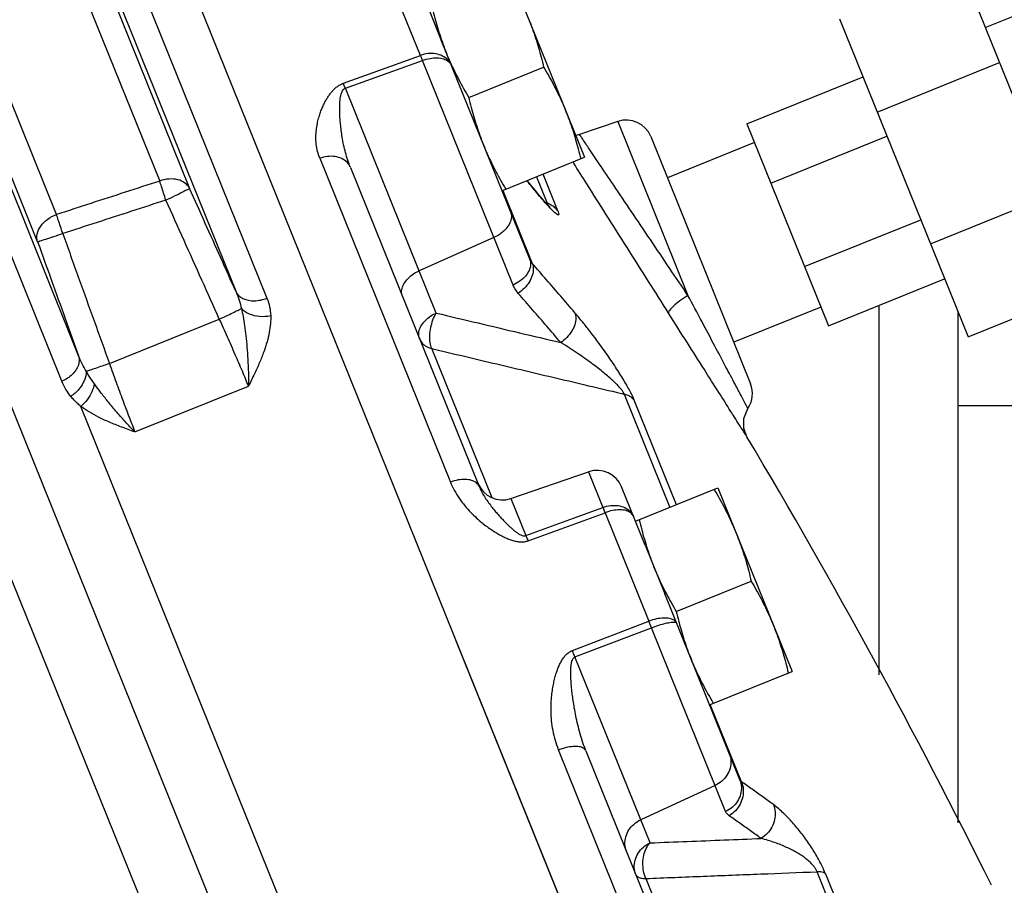
# Model space of a CAD drawing. Units: inches. Extents: x -9.3 to 23.3, y -4.3 to 23.8.
# Drawn here: x -4.9 to -3.8, y 9.4 to 10.4 of the extents above; entities that cross this region are included whole.
import ezdxf

# ---------------------------------------------------------------- set-up
doc = ezdxf.new("R2010")
doc.units = ezdxf.units.IN
doc.header["$LTSCALE"] = 1.21
doc.header["$MEASUREMENT"] = 0
doc.layers.get('0').update_dxf_attribs({"linetype": 'CONTINUOUS'})
doc.layers.add('02___PRT_ALL_AXES', color=7, linetype='CONTINUOUS')
doc.layers.add('MACHINE', color=7, linetype='CONTINUOUS')

msp = doc.modelspace()

# ---------------------------------------------------------------- linework, layer by layer
at = {"color": 7, "linetype": 'Continuous'}
for p, q in [((-4.8922235653, 10.5452408119), (-4.7728869873, 10.2498724165)), ((-4.8550037851, 10.5458445672), (-4.682409676, 10.1186591568)), ((-4.8553438993, 10.532901049), (-4.7374542423, 10.2411139089)), ((-4.816132994, 10.5329425074), (-4.6457507393, 10.1112316287)), ((-4.8951289513, 10.2102228556), (-5.0107752474, 10.4964574828)), ((-3.8222014462, 10.5004880871), (-3.6700175176, 10.1238196462)), ((-4.4638954179, 10.3986753741), (-4.499129708, 10.4858833025)), ((-3.794398613, 10.4316736604), (-3.6567697596, 10.4872793266)), ((-4.8689112123, 10.0428954552), (-5.0416621622, 10.4704690604)), ((-3.5071068581, 6.4146368222), (-5.1414770651, 10.4598450352)), ((-4.9175468906, 10.1780367693), (-5.0317948763, 10.4608104566)), ((-4.8887030653, 10.0126915229), (-5.05924274, 10.4347920299)), ((-3.9670739234, 10.4419558069), (-3.8148899949, 10.065287366)), ((-3.583873647, 6.4004731316), (-5.2063493617, 10.4162334317)), ((-4.3343805813, 10.1571698436), (-4.4391848225, 10.4165694432)), ((-4.5551816686, 10.3656224069), (-4.4638954179, 10.3986753741)), ((-4.5528141654, 10.3597626307), (-4.4614801096, 10.3926972764)), ((-4.3540162558, 10.1267149046), (-4.4614801096, 10.3926972764)), ((-3.9225002827, 10.3316321748), (-3.7776278055, 10.390164455)), ((-4.0768999437, 10.317535714), (-3.9392710903, 10.3731413802)), ((-4.4452362952, 10.0934980585), (-4.5528141654, 10.3597626307)), ((-4.2300445251, 10.3203991968), (-4.2752265987, 10.3048417613)), ((-4.2300445251, 10.3203991968), (-4.1468463531, 10.1144764949)), ((-4.0768999437, 10.317535714), (-3.9803216814, 10.0784961265)), ((-4.2752257788, 10.3048393914), (-4.2798531043, 10.303754967)), ((-4.1908960249, 10.3025581974), (-4.0726365763, 10.009855791)), ((-4.0679445049, 10.295370225), (-4.1711456332, 10.2536742626)), ((-4.0486128256, 10.2475226398), (-3.9109839722, 10.303128306)), ((-4.5831842854, 10.2768214378), (-4.4282879354, 9.8934395183)), ((-4.5469006226, 10.2660711598), (-4.3941278859, 9.8879453678)), ((-4.3009804491, 10.2145410832), (-4.318586379, 10.2581172889)), ((-4.3263427506, 10.2549835114), (-4.3136743187, 10.2236280421)), ((-4.3663096923, 10.2388358187), (-4.3313549157, 10.1523197105)), ((-3.8594636355, 10.1756109981), (-3.7145911583, 10.2341432783)), ((-4.3166835656, 10.2258054283), (-4.3201144091, 10.2296911253)), ((-4.0086087995, 10.1485092007), (-3.8709799461, 10.2041148669)), ((-4.3767687103, 10.1830292055), (-4.4654504891, 10.1435299442)), ((-3.9803216814, 10.0784961265), (-3.842692828, 10.1341017927)), ((-3.8148899949, 10.065287366), (-3.6700175176, 10.1238196462)), ((-3.9892771202, 10.1006616155), (-4.0924782486, 10.0589656531)), ((-3.9202820629, 9.6652279149), (-3.9202820629, 10.102753707)), ((-3.8265320629, 9.4898229979), (-3.8265320629, 10.0941024955)), ((-4.8323935471, 10.03381881), (-4.7022165624, 10.0864137259)), ((-4.3789811141, 9.874889193), (-4.4503162633, 10.0514498828)), ((-4.8021414001, 9.9526937166), (-4.6676239106, 10.0070423101)), ((-4.2223423827, 9.9975735681), (-4.1681515883, 9.8634466453)), ((-4.1603952168, 9.8665804229), (-4.2104161663, 9.9903866174)), ((-4.0226337394, 7.894778789), (-4.8663428502, 9.9830321173)), ((-3.8265320629, 9.9841686675), (-3.7110272997, 9.9841686675)), ((-4.3565304815, 9.8739434653), (-4.264669434, 9.9055737606)), ((-4.264669434, 9.9055737606), (-4.247634525, 9.8634108813)), ((-4.1976386595, 9.8187217107), (-4.2255202365, 9.8877310355)), ((-4.3565304813, 9.8739434648), (-4.3387950771, 9.830046799)), ((-4.3387950771, 9.830046799), (-4.247634525, 9.8634108813)), ((-4.3362830894, 9.8238294113), (-4.2450821068, 9.8570934244)), ((-4.2450821068, 9.8570934244), (-4.1931689458, 9.7286038423)), ((-4.0853494165, 9.5407960817), (-4.1743925786, 9.7611856416)), ((-4.2837743158, 9.6938656361), (-4.1931689458, 9.7286038423)), ((-4.2806853588, 9.6862201991), (-4.1900218253, 9.7208144455)), ((-4.1021277806, 9.5032690511), (-4.1900218253, 9.7208144455)), ((-4.0082398912, 8.6825765187), (-4.4218079835, 9.7061934669)), ((-4.1917332474, 9.4660559977), (-4.2806853588, 9.6862201991)), ((-4.0833302939, 9.5384372298), (-4.1203201098, 9.6299902368)), ((-4.1018537322, 9.0854865133), (-4.300085864, 9.5761282567)), ((-4.2676834527, 9.5749844134), (-4.0721690621, 9.0910693155)), ((-4.1145806116, 9.5340908895), (-4.2027968424, 9.4934393563)), ((-3.8734985691, 9.1341548311), (-3.993785646, 9.4318757937)), ((-3.9837804694, 9.4294435835), (-3.8645044161, 9.1342249921)), ((-4.1967700999, 9.4239011071), (-4.0703515072, 9.1110041102))]:
    msp.add_line(p, q, dxfattribs=at)
for points in [[(-4.32803088, 10.2390488128), (-4.3326186126, 10.2446457769), (-4.3373582772, 10.2505329497)], [(-4.3201144091, 10.2296911253), (-4.3238975736, 10.234107182), (-4.32803088, 10.2390488128)], [(-4.3099834787, 10.2188574026), (-4.3100563893, 10.2189210868), (-4.311376751, 10.2201715083), (-4.3137097587, 10.2225701691), (-4.3166835656, 10.2258054283)], [(-4.0768424637, 9.9469050404), (-4.0806911776, 9.9570285153), (-4.0807191034, 9.9686314199), (-4.0758053949, 9.980526728)]]:
    msp.add_lwpolyline(points, dxfattribs=at)
for centre, radius, start, end in [((-4.2198705203, 10.2908517413), 0.03125, 22, 108.9999999772), ((-4.1016110718, 9.9981493349), 0.03125, 325.6709670052, 22), ((-10.9490515505, 5.8514512716), 8, 26.4583733034, 30.7925856921), ((-4.2544954292, 9.8760263051), 0.03125, 22, 109), ((-4.3667044863, 9.9034909208), 0.03125, 202, 289)]:
    msp.add_arc(centre, radius, start, end, dxfattribs=at)
for points, start_tangent, end_tangent in [([(-4.4272278721, 10.3869749525), (-4.4313115175, 10.393265019), (-4.4376731572, 10.3979080555), (-4.445730578, 10.4004791346), (-4.4547463701, 10.4007429525), (-4.4638954142, 10.398675365)], (-0.3746065929188329, 0.9271838547676202), (-0.9418474031200755, -0.3360408743530612)), ([(-4.4614801314, 10.3926973303), (-4.462343786, 10.3948751422), (-4.4631514108, 10.3968740772), (-4.4638954142, 10.398675365)], (-0.3670717193284311, 0.9301926428806397), (-0.3870679821676172, 0.922051179263217)), ([(-4.4614801314, 10.3926973303), (-4.4524794623, 10.3951321588), (-4.4438195111, 10.395749078), (-4.4362928308, 10.3944916279), (-4.4305882582, 10.3914748894), (-4.4272278721, 10.3869749525)], (0.9381586037648258, 0.3462057685568405), (0.3746065921285021, -0.9271838550869347)), ([(-4.5831842854, 10.2768214378), (-4.585790829, 10.284905097), (-4.5872990254, 10.2935005587), (-4.5877087803, 10.3021598856), (-4.5871860304, 10.3104309756), (-4.5860145972, 10.3178758974), (-4.5844612047, 10.3244132109), (-4.5826669435, 10.3302279728), (-4.5807059094, 10.3354594268), (-4.5786241104, 10.3401888968), (-4.5764352718, 10.3444964036), (-4.5741235922, 10.3484594477), (-4.5716409513, 10.352151467), (-4.5689271705, 10.3556022351), (-4.5659476615, 10.3587595716), (-4.5626732996, 10.361544032), (-4.5590555266, 10.3638708615), (-4.5551816686, 10.3656224069)], (-0.3746127592610474, 0.9271813633798), (0.9411596919959603, 0.3379621785970575)), ([(-4.5528141654, 10.3597626307), (-4.5536599401, 10.3618947567), (-4.5544514296, 10.3638537616), (-4.5551816689, 10.3656224068)], (-0.3661101402145935, 0.9305715261236243), (-0.3857319682759842, 0.9226108869127521)), ([(-4.5469006226, 10.2660711598), (-4.5499674848, 10.2744784258), (-4.5526465317, 10.2835413509), (-4.5548455705, 10.2928078053), (-4.5565376392, 10.3017789686), (-4.5577445136, 10.3099374595), (-4.5585613457, 10.3171494897), (-4.5590891028, 10.323583438), (-4.5593887667, 10.3293674913), (-4.5594960948, 10.3345740351), (-4.5594320096, 10.3392778995), (-4.5592024175, 10.3435520151), (-4.5587949634, 10.3474615636), (-4.5581784844, 10.3510184507), (-4.5573138416, 10.3541430771), (-4.5561578805, 10.3567220569), (-4.5546523009, 10.3586398915), (-4.5528141654, 10.3597626307)], (-0.3746080482331532, 0.9271832667811404), (0.944017475293186, 0.3298954475907158)), ([(-4.1468463531, 10.1144764949), (-4.1684017113, 10.1464533307), (-4.1913825358, 10.1805385698), (-4.2141375114, 10.2142825864), (-4.2348320799, 10.2449655289), (-4.2519224623, 10.2703008147), (-4.264651252, 10.2891680136), (-4.2725399109, 10.3008597933), (-4.2752265987, 10.3048417613)], (-0.5589289798756424, 0.8292155301579763), (-0.5593047343672866, 0.8289621306877286)), ([(-4.5469006226, 10.2660711598), (-4.5508693148, 10.2720767074), (-4.5571265216, 10.2764612642), (-4.5650995875, 10.2788235583), (-4.5740588232, 10.278947394), (-4.5831842854, 10.2768214378)], (-0.374606593506008, 0.9271838545303862), (-0.9412686447803612, -0.3376586121415266)), ([(-4.2821629107, 10.2709441309), (-4.2831162954, 10.27244819)], (-0.5353752093260937, 0.8446143411279737), (-0.5353812878751832, 0.8446104880908772)), ([(-4.1697682551, 10.0934615514), (-4.1935569697, 10.1310542932), (-4.2189096261, 10.1711019561), (-4.2440100144, 10.2107343903), (-4.2668355609, 10.2467604219), (-4.2821629107, 10.2709441309)], (-0.5346554367580139, 0.8450701532684121), (-0.5353752001551256, 0.8446143469411701)), ([(-4.7728869873, 10.2498724165), (-4.8136536847, 10.2366519778), (-4.8544010037, 10.2234354506), (-4.8951289513, 10.2102228556)], (-0.9512390731295995, -0.3084545764801364), (-0.9511905729399175, -0.3086041055304215)), ([(-4.7374542423, 10.2411139089), (-4.7429210079, 10.2475468424), (-4.7514463651, 10.2514265524), (-4.7618978128, 10.2522376614), (-4.7728869897, 10.2498724224)], (-0.4406171252069312, 0.897695131419559), (-0.940711226593551, -0.339208473008645)), ([(-4.7655372351, 10.2273152317), (-4.7682403293, 10.2356322572), (-4.7707617129, 10.2433701732), (-4.7728869897, 10.2498724224)], (-0.3278935727265045, 0.944714668545296), (-0.3259393263492508, 0.9453906893655114)), ([(-4.3211651711, 10.230202198), (-4.3271943628, 10.2374138451), (-4.3341118634, 10.2459164032), (-4.337691632, 10.2503930984)], (-0.647492216210703, 0.7620720634864869), (-0.6225377149645545, 0.7825897989666815)), ([(-4.7374542423, 10.2411139089), (-4.7397475258, 10.2396367169), (-4.7458566986, 10.2365122006), (-4.7548919393, 10.2321954561), (-4.7655372351, 10.2273152317)], (-0.3714886502509965, -0.9284374953300263), (-0.9118273011129879, -0.4105739555122857)), ([(-4.682409676, 10.1186591568), (-4.700473303, 10.1588943499), (-4.7188161729, 10.1997008026), (-4.7374542423, 10.2411139089)], (-0.4093524284203313, 0.9123763419479802), (-0.410606282513468, 0.9118127443507632)), ([(-4.7655372331, 10.2273152279), (-4.8062972604, 10.2140782788), (-4.8470379356, 10.2008453079), (-4.887759266, 10.1876163327)], (-0.9511109375963839, -0.3088494526213826), (-0.9510636954194651, -0.3089948984288751)), ([(-4.7022165624, 10.0864137259), (-4.7229471075, 10.1326102502), (-4.7440444758, 10.1795562843), (-4.7655372331, 10.2273152279)], (-0.4091612691170687, 0.9124620846120182), (-0.4106174000623746, 0.9118077378296456)), ([(-4.3159424431, 10.2241610804), (-4.3211651711, 10.230202198)], (-0.6611989878113905, 0.750210569451799), (-0.647492216524924, 0.7620720632195099)), ([(-4.3009804491, 10.2145410832), (-4.3001130645, 10.2119828689), (-4.2999895396, 10.210355801), (-4.3007055988, 10.2098628691), (-4.3022430902, 10.2105367016), (-4.3045631592, 10.2123353399), (-4.3076467488, 10.2152344905), (-4.3114494713, 10.2191876831), (-4.3159424431, 10.2241610804)], (0.3751551554452283, -0.9269620323092348), (-0.661198989111525, 0.7502105683059241)), ([(-4.3151772691, 10.2241667195), (-4.3136743187, 10.2236280421)], (0.9413625767867405, -0.3373966493986387), (0.9413624431658724, -0.3373970222108961)), ([(-4.3088153526, 10.2214266159), (-4.3136743187, 10.2236280421)], (-0.8676752225853901, 0.4971314797026976), (-0.9451315247555199, 0.3266900685868888)), ([(-4.3136742949, 10.2236280888), (-4.3134104954, 10.2224139375), (-4.3134545498, 10.2223243389)], (0.4126762884354209, -0.9108777530290029), (-0.5092302226501804, -0.8606303389607223)), ([(-4.3571330357, 10.2134841445), (-4.3561164671, 10.2071507643), (-4.3578446486, 10.2003256329), (-4.3621594332, 10.1936333808), (-4.3647753357, 10.1908964204)], (0.3746065919657284, -0.9271838551526995), (-0.728282796509448, -0.6852767092995191)), ([(-4.3009804491, 10.2145410832), (-4.3044794931, 10.2183305398), (-4.3087604392, 10.2213950689), (-4.3088153526, 10.2214266159)], (-0.597827823255674, 0.8016245341438736), (-0.8676752244918906, 0.4971314763751606)), ([(-4.9175468906, 10.1780367693), (-4.9179744532, 10.1871071166), (-4.9138642251, 10.1964089327), (-4.9058419515, 10.2045261003), (-4.8951289508, 10.2102228544)], (-0.3067992578067919, 0.951774246031695), (0.9407414879018043, 0.339124538982804)), ([(-4.887759265, 10.1876163322), (-4.8904754255, 10.1959688288), (-4.8930067254, 10.2037340171), (-4.8951289508, 10.2102228544)], (-0.2827061621965861, 0.9592065605781048), (-0.2894534813479939, 0.9571920821525461)), ([(-4.887759265, 10.1876163322), (-4.8988079156, 10.1837326708), (-4.9083066415, 10.1805621472), (-4.9148717494, 10.178566616), (-4.9175468906, 10.1780367693)], (-0.9411513112077973, -0.3379855165711159), (-0.911605367472906, 0.4110664836672873)), ([(-4.887759266, 10.1876163327), (-4.8689979284, 10.1354099721), (-4.8505501468, 10.084164934), (-4.8323935471, 10.03381881)], (0.3379405781462396, -0.9411674482482834), (0.3395233989510034, -0.9405976087385923)), ([(-4.3647753357, 10.1908964204), (-4.368665944, 10.1876864836), (-4.3767687103, 10.1830292055)], (-0.7282827970465106, -0.6852767087287522), (-0.9134857734364548, -0.4068706695366499)), ([(-4.9175468906, 10.1780367693), (-4.9010997135, 10.1322668442), (-4.8848927035, 10.0872333638), (-4.8689112123, 10.0428954552)], (0.3379519741276609, -0.9411633562688345), (0.3393302638964859, -0.9406673014429391)), ([(-4.3343805813, 10.1571698436), (-4.3333640139, 10.1508364404), (-4.3350922088, 10.1440112989), (-4.3394070029, 10.1373190516), (-4.3459135089, 10.1313721686), (-4.3540162558, 10.1267149046)], (0.3746065931950324, -0.9271838546560287), (-0.9134857795947116, -0.4068706557104382)), ([(-4.3313549156, 10.1523197105), (-4.3300975221, 10.1456770884), (-4.3313418695, 10.1380970304), (-4.3349731184, 10.1302790903), (-4.3406561458, 10.1229447755), (-4.3478664723, 10.1167709604)], (0.3853521152338488, -0.922769606827619), (-0.8212567655576904, -0.5705587831465928)), ([(-4.3313549157, 10.1523197105), (-4.3322704657, 10.1534339274), (-4.3330801207, 10.1546141305), (-4.333783858, 10.1558594995), (-4.3343805813, 10.1571698436)], (-0.6674601529347469, 0.7446455158290584), (-0.3746061535386255, 0.9271840322886259)), ([(-4.2808897222, 10.0939624407), (-4.2975874829, 10.1134917293), (-4.3144092376, 10.1329442389), (-4.3313549157, 10.1523197105)], (-0.647722698558883, 0.7618761748286913), (-0.660434735032205, 0.7508834535152185)), ([(-4.4850861637, 10.1130750052), (-4.4861027291, 10.1194084449), (-4.4843745127, 10.1262336023), (-4.4800597039, 10.1329258418), (-4.4735532055, 10.1388727024), (-4.4654504891, 10.1435299442)], (-0.3746065923611827, 0.9271838549929258), (0.9134857784424419, 0.4068706582974567)), ([(-4.6824096791, 10.1186591646), (-4.6741535311, 10.1107870557), (-4.6608190981, 10.1080856299), (-4.6457507393, 10.1112316287)], (0.443142611136394, -0.896451128726613), (0.9271838812613985, 0.3746065273444243)), ([(-4.6824085385, 10.1186596747), (-4.6786851826, 10.1086941669), (-4.6760058852, 10.0989140729)], (0.3917643336131976, -0.9200655992420362), (0.2188329545333319, -0.9757623368475606)), ([(-4.3478664722, 10.1167709602), (-4.3497268746, 10.11907191), (-4.3513723433, 10.1214970684), (-4.3528028639, 10.1240448652), (-4.3540162558, 10.1267149046)], (-0.6604354791177811, 0.750882799058859), (-0.3746059554639708, 0.9271841123158472)), ([(-4.6457507393, 10.1112316287), (-4.6426163344, 10.1009159035), (-4.6413444609, 10.0904962373)], (0.3747907532932414, -0.9271094278702405), (0.03664022532023893, -0.9993285215025549)), ([(-4.2975984085, 10.0586416485), (-4.31423095, 10.0780946584), (-4.3309869565, 10.0974711376), (-4.3478664722, 10.1167709602)], (-0.6477226956577278, 0.7618761772951604), (-0.6604347337821103, 0.750883454614731)), ([(-4.1468463887, 10.1144765394), (-4.156381269, 10.1079140623), (-4.1640403409, 10.101654974), (-4.1687264355, 10.0965958954), (-4.1697682654, 10.0934615449)], (-0.843105960962814, -0.5377474673013068), (0.4019623295829283, -0.9156562049133208)), ([(-4.0872004655, 10.0021730344), (-4.0908784273, 10.0091396116), (-4.1017258174, 10.0296401938), (-4.1148953016, 10.0544562811), (-4.1301142718, 10.0830663587), (-4.1468463531, 10.1144764949)], (-0.4666419709995117, 0.8844463075290049), (-0.4702404668106496, 0.8825383296909559)), ([(-4.7022165624, 10.0864137259), (-4.6938769743, 10.090205313), (-4.6863057505, 10.0937526932), (-4.680167885, 10.096744294), (-4.6760066087, 10.0989150577)], (0.9124807646262029, 0.4091196086564177), (0.8737378414345787, 0.4863971468309031)), ([(-4.6760071431, 10.0989147574), (-4.6739932402, 10.0893873258), (-4.6722201211, 10.0786143095), (-4.6706887969, 10.0665591455), (-4.6694094353, 10.0532536873), (-4.6684137076, 10.0387854446), (-4.6677765796, 10.0233001491), (-4.6676233554, 10.0070407217)], (0.2325594054021056, -0.9725821934206995), (-0.006583408206104339, -0.9999783291333826)), ([(-4.6760071431, 10.0989147574), (-4.6668521051, 10.0927638457), (-4.6545626381, 10.0897791703), (-4.6413444467, 10.090496412)], (0.6857233637171651, -0.727862259258176), (0.980511782966565, 0.1964602846982761)), ([(-4.2808897223, 10.0939624406), (-4.2796441464, 10.0873334842), (-4.2809174135, 10.0797868688), (-4.2845920155, 10.0720190615), (-4.2903288282, 10.0647469433), (-4.2975984085, 10.0586416485)], (0.385163553766275, -0.9228483281938229), (-0.8267363142398287, -0.5625896077223104)), ([(-4.2104161663, 9.9903866174), (-4.212433103, 9.9949673489), (-4.2152363784, 10.0005843658), (-4.21875897, 10.0070378454), (-4.2228671007, 10.0140742336), (-4.227500724, 10.0215991195), (-4.2326336532, 10.0295705638), (-4.2381934434, 10.0378726516), (-4.2441368801, 10.0464360754), (-4.2504990985, 10.0552975306), (-4.257334038, 10.0645034738), (-4.2646758687, 10.0740562856), (-4.2725309337, 10.0839056457), (-4.2808897222, 10.0939624407)], (-0.3742082292904016, 0.927344704590123), (-0.6476996339226858, 0.7618957830414991)), ([(-4.6676239106, 10.0070423101), (-4.6749025811, 10.024646497), (-4.6833197431, 10.0442580254), (-4.6925428932, 10.0651094885), (-4.7022165624, 10.0864137259)], (-0.3746078591289566, 0.9271833431845181), (-0.4177062093673864, 0.9085821496463207)), ([(-4.6413444609, 10.0904962373), (-4.6415826424, 10.0810036666), (-4.643006014, 10.070679701), (-4.6456463211, 10.0595667659), (-4.6494882922, 10.0477078395), (-4.6544822555, 10.0350949352), (-4.6605602881, 10.021615588), (-4.6676202916, 10.0070437723)], (0.03680779766612115, -0.9993223634198175), (-0.4415471135932229, -0.8972380656645669)), ([(-4.4648719697, 10.0630431194), (-4.4658885371, 10.0693765227), (-4.4641603421, 10.0762016642), (-4.459845548, 10.0828939115), (-4.453339042, 10.0888407945), (-4.4452362951, 10.0934980584)], (-0.3746065931950324, 0.9271838546560287), (0.9134857795947116, 0.4068706557104382)), ([(-4.4503162633, 10.0514498828), (-4.4522515412, 10.0584852359), (-4.4526804413, 10.0670187006), (-4.4515634574, 10.0762642576), (-4.4490034751, 10.0853702966), (-4.4452362951, 10.0934980584)], (-0.3996358316066855, 0.9166739889928333), (0.5002889304312351, 0.8658585254462594)), ([(-4.4452362952, 10.0934980585), (-4.39559339, 10.081778488), (-4.3463812137, 10.0701598019), (-4.2975984085, 10.0586416485)], (0.97324863488533, -0.2297544225773283), (0.9732376977010185, -0.2298007479831622)), ([(-4.0917651068, 9.970390138), (-4.0960491187, 9.9771364838), (-4.1101183427, 9.9993042759), (-4.127383778, 10.0265308584), (-4.1475131144, 10.0583021406), (-4.1697682551, 10.0934615514)], (-0.5361139474363101, 0.8441456245010438), (-0.5346556455086905, 0.8450700211968744)), ([(-4.4648719697, 10.0630431194), (-4.461682457, 10.0579649691), (-4.4567118883, 10.0539970131), (-4.4503162633, 10.0514498828)], (0.3746065941507727, -0.9271838542698845), (0.9692347419774192, -0.2461382029347851)), ([(-4.4503162633, 10.0514498828), (-4.3732861121, 10.0332487218), (-4.2972968989, 10.0152905028), (-4.2223423827, 9.9975735681)], (0.9732055606675378, -0.2299368102018103), (0.9731784123638552, -0.2300516848644374)), ([(-4.2223423569, 9.9975736099), (-4.2235057094, 9.9998917835), (-4.2255934013, 10.0028537029), (-4.2285947366, 10.0063638645), (-4.2323973281, 10.0102833938), (-4.2369385026, 10.014558461), (-4.2421894542, 10.0191647583), (-4.2480745042, 10.0240350442), (-4.2545475954, 10.0291292186), (-4.2616515768, 10.0344715733), (-4.2694592705, 10.040096052), (-4.2780303314, 10.0460138986), (-4.2874005097, 10.0522076894), (-4.2975984212, 10.058641674)], (-0.3448596245477928, 0.938654270408842), (-0.8516111185318441, 0.5241741149588952)), ([(-4.8689112101, 10.04289545), (-4.869247049, 10.0318827615), (-4.876405165, 10.0209589276), (-4.8887030653, 10.0126915229)], (0.3039487109643897, -0.9526883966455589), (-0.9137602718110815, -0.4062538192555712)), ([(-4.8599670295, 10.0245951144), (-4.8647117995, 10.0332442939), (-4.868912308, 10.0428950523)], (-0.5216944915966341, 0.8531323797850657), (-0.3572984359063727, 0.9339902717367348)), ([(-4.8599670295, 10.0245951144), (-4.8621004969, 10.0140224731), (-4.8685200104, 10.0035077864), (-4.8781264119, 9.9948514699)], (0.01981758776182745, -0.9998036123235915), (-0.829542311612665, -0.5584438675859162)), ([(-4.8502874814, 10.009804735), (-4.8539159515, 10.0150656316), (-4.8571340915, 10.0199835109), (-4.8599669171, 10.0245964081)], (-0.5763175462168116, 0.8172258475615131), (-0.5097397434780144, 0.8603286545960027)), ([(-4.8323935145, 10.0338187293), (-4.8410467934, 10.0307458805), (-4.8489722684, 10.0280335327), (-4.8554704375, 10.0259210728), (-4.8599662788, 10.0245953287)], (-0.9405821299550328, -0.3395662774912344), (-0.9665985264056477, -0.2562953155062145)), ([(-4.8323935471, 10.03381881), (-4.8245530357, 10.0117739288), (-4.8167029711, 9.9903677031), (-4.8091344584, 9.9704132982), (-4.8021414001, 9.9526937166)], (0.3306815027165921, -0.9437424138826742), (0.3746053865360675, -0.9271843421769824)), ([(-4.8781263436, 9.9948514462), (-4.8839616196, 10.0031432055), (-4.8887030653, 10.0126915229)], (-0.6352850395346136, 0.7722777470207882), (-0.3743711957268217, 0.9272789266504817)), ([(-4.8502874814, 10.009804735), (-4.8532878917, 10.0001856993), (-4.8588679544, 9.9908808503), (-4.8663428487, 9.9830321137)], (-0.1639274761227682, -0.9864723932133221), (-0.7680928201093921, -0.6403385196100584)), ([(-4.8021406951, 9.9526921975), (-4.8139044725, 9.9651283596), (-4.8246800052, 9.9773027469), (-4.8343697116, 9.9889083922), (-4.8429169654, 9.9997694465), (-4.8502876193, 10.0098046945)], (-0.69938651678232, 0.7147436604427448), (-0.576338540953289, 0.8172110414157621)), ([(-4.0758044268, 9.9805260669), (-4.0775548335, 9.983857588), (-4.0827165704, 9.9936675117), (-4.0872004655, 10.0021730344)], (-0.4649765596927062, 0.885322991306752), (-0.466641971692642, 0.8844463071633027)), ([(-4.8663428502, 9.9830321173), (-4.8707516732, 9.9869849532), (-4.8746742131, 9.9909245181), (-4.8781263436, 9.9948514462)], (-0.7615564176901152, 0.6480986211025286), (-0.6352942328739848, 0.7722701843765919)), ([(-4.2104161663, 9.9903866174), (-4.2136342549, 9.9934806852), (-4.2176563139, 9.9959044462), (-4.2223423827, 9.9975735682)], (-0.6330216026645938, 0.7741341295666722), (-0.9688061291604402, 0.2478198622006813)), ([(-4.8021450213, 9.9526922535), (-4.8181231327, 9.9585650332), (-4.8324784175, 9.9643389574), (-4.8452951961, 9.9702707038), (-4.8565955018, 9.9764919597), (-4.8663428502, 9.9830321173)], (-0.9408947914642726, 0.3386989686955116), (-0.8011144919233764, 0.5985111284097818)), ([(-4.0768423491, 9.9469049329), (-4.0790331668, 9.9503512551), (-4.0855802451, 9.9606536029), (-4.0917651068, 9.970390138)], (-0.5365075706491982, 0.8438955069415262), (-0.5361139469429346, 0.8441456248143849)), ([(-4.3941278859, 9.8879453678), (-4.3974606594, 9.8923769613), (-4.4031401464, 9.8953316114), (-4.4106465641, 9.8965389104), (-4.4192929303, 9.895888367), (-4.4282879354, 9.8934395183)], (-0.374606592463626, 0.9271838549515359), (-0.9380155439391132, -0.3465931899628291)), ([(-4.4282879354, 9.8934395183), (-4.4237167587, 9.8837576964), (-4.4179141956, 9.8742583932), (-4.4112389756, 9.8653817919), (-4.4041787802, 9.8574721366), (-4.3972993675, 9.8507893133), (-4.3908668645, 9.8452504047), (-4.3848386214, 9.8405856936), (-4.3791588494, 9.8366129482), (-4.3737975037, 9.8332252553), (-4.3687016304, 9.8303375986), (-4.3637986676, 9.8278869918), (-4.3589960765, 9.8258369327), (-4.3542287413, 9.8242049755), (-4.3495175934, 9.8230763555), (-4.3449102661, 9.8225616106), (-4.340445307, 9.822791581), (-4.3362830894, 9.8238294113)], (0.3746016584160033, -0.9271858484208979), (0.9383714542606651, 0.3456284331890599)), ([(-4.3941278859, 9.8879453678), (-4.3914811049, 9.8822108704), (-4.3880927038, 9.8762563347), (-4.3841462295, 9.8703121103), (-4.3799143976, 9.8646211054), (-4.3757364214, 9.8594516233), (-4.3717840859, 9.8548595493), (-4.3680449506, 9.8507325685), (-4.3644977172, 9.8469952168), (-4.3611353098, 9.8436138638), (-4.3579357249, 9.8405570942), (-4.354864674, 9.8377983526), (-4.3518773364, 9.8353224654), (-4.3489501827, 9.8331602316), (-4.3461178979, 9.8314147733), (-4.3434378466, 9.8302214976), (-4.3409579843, 9.8297278978), (-4.3387950771, 9.830046799)], (0.3746045093284263, -0.927184696590064), (0.9361612356352523, 0.3515709613916905)), ([(-4.2476345073, 9.8634108374), (-4.2385136201, 9.8655481156), (-4.2295653552, 9.8654514335), (-4.2216086521, 9.8631296395), (-4.2153717028, 9.8587952225), (-4.211425309, 9.8528448657)], (0.9411560530947155, 0.3379723120659103), (0.3746065923025722, -0.9271838550166058)), ([(-4.2476345073, 9.8634108374), (-4.2468397695, 9.8614839842), (-4.2459862784, 9.859371513), (-4.2450821118, 9.8570934368)], (0.3838145726821974, -0.9234101871848622), (0.3655028243697427, -0.9308102305936161)), ([(-4.211425309, 9.8528448657), (-4.214607385, 9.8569034695), (-4.2201499663, 9.8595192654), (-4.2275457994, 9.8604528574), (-4.2361180227, 9.8596188039), (-4.2450821118, 9.8570934368)], (-0.3746065932766438, 0.9271838546230554), (-0.9372318698405205, -0.3487067853587613)), ([(-4.3387950771, 9.830046799), (-4.3380117275, 9.8281467007), (-4.3371719351, 9.8260681412), (-4.3362830897, 9.8238294112)], (0.3848931916053204, -0.9229611210965876), (0.3664787204353777, -0.9304264331305556)), ([(-4.1602264318, 9.7261231979), (-4.1631946116, 9.7296523901), (-4.1685428724, 9.7317872257), (-4.1757817447, 9.7323323261), (-4.1842487318, 9.731237804), (-4.1931689406, 9.7286038294)], (-0.3746065941778052, 0.9271838542589625), (-0.9361112247332105, -0.3517041013813871)), ([(-4.1900218515, 9.7208145104), (-4.1910914348, 9.7235020139), (-4.1921437706, 9.7261066297), (-4.1931689406, 9.7286038294)], (-0.3683512885425125, 0.929686682828721), (-0.3833085245939066, 0.9236203630137453)), ([(-4.1900218515, 9.7208145104), (-4.1812949738, 9.7239269964), (-4.1732916439, 9.7261691102), (-4.166744321, 9.727335655), (-4.1622522121, 9.7273198693), (-4.1602264318, 9.7261231979)], (0.9310579587891114, 0.3648713161862051), (0.3746065936654721, -0.9271838544659586)), ([(-4.300085864, 9.5761282567), (-4.3039200296, 9.5872503871), (-4.3066975394, 9.5989875095), (-4.3083552865, 9.6107357255), (-4.3089995989, 9.6218953963), (-4.3088594185, 9.6318927583), (-4.3081967927, 9.6406347968), (-4.3071827104, 9.6483805692), (-4.3059127629, 9.6553225223), (-4.3044453857, 9.6615727398), (-4.30280558, 9.6672391506), (-4.3009874645, 9.6724238088), (-4.2989509919, 9.6772201334), (-4.2966369821, 9.6816603695), (-4.2940005067, 9.6856667439), (-4.2909980986, 9.6891243135), (-4.2875650853, 9.6919084395), (-4.2837743158, 9.6938656361)], (-0.3746110555536367, 0.9271820517336334), (0.9350086886671279, 0.3546248047119347)), ([(-4.267683452, 9.5749844117), (-4.2712839072, 9.5847123666), (-4.2745479742, 9.5952232673), (-4.2773621668, 9.6060122806), (-4.2796722402, 9.6165130594), (-4.2814652134, 9.6261221957), (-4.2828227195, 9.6346724408), (-4.283853007, 9.6423501957), (-4.2846221417, 9.6492962299), (-4.2851671674, 9.6555861134), (-4.2855109946, 9.6612995963), (-4.2856618897, 9.6665154509), (-4.2856095243, 9.6713038748), (-4.2853197417, 9.6756693638), (-4.2847410456, 9.6795017331), (-4.2838136255, 9.6826463717), (-4.2824617178, 9.6849445577), (-4.2806853588, 9.6862201991)], (-0.3746078513140045, 0.9271833463419759), (0.9385268901527126, 0.3452061361857263)), ([(-4.2806853588, 9.6862201991), (-4.2817349826, 9.6888568691), (-4.2827676641, 9.6914128454), (-4.2837743161, 9.693865636)], (-0.3675706449297755, 0.9299956026702002), (-0.3823764296706675, 0.9240066374395334)), ([(-4.267683452, 9.5749844117), (-4.2704898992, 9.5781133019), (-4.2756912288, 9.5798844709), (-4.2828114186, 9.5801358225), (-4.2911988339, 9.578844353), (-4.300085864, 9.5761282567)], (-0.3746065945698739, 0.9271838541005566), (-0.9352573717759473, -0.353968428731642)), ([(-4.0978022476, 9.5716179201), (-4.0959300568, 9.5631668007), (-4.0968809201, 9.5544177393), (-4.1005678308, 9.5461714448), (-4.1066533757, 9.5391826203), (-4.1145806116, 9.5340908895)], (0.3746065924665072, -0.9271838549503718), (-0.9082085523228329, -0.4185178914785654)), ([(-4.0853494165, 9.5407960817), (-4.0834772241, 9.5323449323), (-4.0844281003, 9.5235958593), (-4.0881150216, 9.5153495723), (-4.0942005633, 9.5083607659), (-4.1021277806, 9.5032690511)], (0.3746065924665072, -0.9271838549503718), (-0.9082085560758897, -0.4185178833342101)), ([(-4.0833302938, 9.5384372298), (-4.0812721233, 9.5298126148), (-4.0818790097, 9.5206547859), (-4.0850949445, 9.511808907), (-4.0906231331, 9.5040913529), (-4.0979533862, 9.4982143665)], (0.3825420969132669, -0.923938062907466), (-0.859901469976519, -0.5104600493008457)), ([(-4.0833302939, 9.5384372298), (-4.083995623, 9.5389321281), (-4.0845540344, 9.5394904817), (-4.0850056258, 9.5401117678), (-4.0853494165, 9.5407960817)], (-0.840876886085303, 0.541226442856855), (-0.3746057608693446, 0.9271841909370001)), ([(-4.0455142581, 9.5113877236), (-4.057992967, 9.5204744929), (-4.0705983209, 9.5294910443), (-4.0833302939, 9.5384372298)], (-0.8058716703362674, 0.5920902388567426), (-0.8206076688320445, 0.5714919543213511)), ([(-4.0455142581, 9.5113877236), (-4.043464943, 9.5027694429), (-4.0440935005, 9.4936271151), (-4.0473419218, 9.4848044736), (-4.0529104143, 9.4771157485), (-4.0602850692, 9.4712705223)], (0.3823998445512765, -0.9239969474447193), (-0.8626613570833984, -0.5057819520258006)), ([(-3.9837804694, 9.4294435835), (-3.986315112, 9.435305682), (-3.9894746294, 9.4418044289), (-3.9931525002, 9.4486422381), (-3.9972063073, 9.4555441705), (-4.0015826847, 9.4624323504), (-4.0062593644, 9.4692745377), (-4.0111711636, 9.4759727913), (-4.01628025, 9.4824711259), (-4.0216131378, 9.4887848985), (-4.0272049748, 9.4949140547), (-4.0330673942, 9.500805195), (-4.0391830178, 9.5063492868), (-4.0455142581, 9.5113877236)], (-0.3743128667386607, 0.9273024737343721), (-0.8058334327474443, 0.5921422790735941)), ([(-4.0979533861, 9.4982143663), (-4.0993245563, 9.4993044239), (-4.1004775584, 9.5005106848), (-4.1014126198, 9.5018321769), (-4.1021277806, 9.5032690511)], (-0.8206087178055027, 0.571490448093062), (-0.3746054246278775, 0.9271843267869487)), ([(-4.2195752065, 9.4559123257), (-4.2214474014, 9.4643635228), (-4.2204965047, 9.4731126139), (-4.216809567, 9.4813588889), (-4.2107240305, 9.4883476667), (-4.2027968424, 9.4934393563)], (-0.3746065932353055, 0.9271838546397573), (0.9082085556881867, 0.4185178841755486)), ([(-4.0602850692, 9.4712705223), (-4.0727150381, 9.4803217999), (-4.0852711236, 9.4893031099), (-4.0979533861, 9.4982143663)], (-0.805871666935679, 0.5920902434851549), (-0.8206076667668162, 0.5714919572868211)), ([(-4.2085116115, 9.4285289671), (-4.2103838039, 9.4369801165), (-4.2094329277, 9.4457291894), (-4.2057460064, 9.4539754765), (-4.1996604647, 9.4609642829), (-4.1917332474, 9.4660559977)], (-0.3746065924665072, 0.9271838549503718), (0.9082085560758897, 0.4185178833342101)), ([(-4.1967700999, 9.4239011071), (-4.1993938068, 9.4326403817), (-4.2001885086, 9.4420792374), (-4.1990810049, 9.4513482589), (-4.1961733084, 9.4595936747), (-4.1917332474, 9.4660559977)], (-0.3933720079353132, 0.9193793903350997), (0.6881892483026711, 0.7255312250486567)), ([(-4.1917332474, 9.4660559977), (-4.1475339696, 9.467809878), (-4.1037183116, 9.4695480433), (-4.0602850692, 9.4712705223)], (0.9992134154833517, 0.03965539456485293), (0.9992147886183028, 0.03962077998324255)), ([(-3.9937856152, 9.4318758231), (-3.9951894106, 9.4347891139), (-3.9973787654, 9.438002658), (-4.0003207009, 9.4413657995), (-4.0039035527, 9.4447414541), (-4.0080716308, 9.4480930753), (-4.0127998216, 9.4514054944), (-4.0180204023, 9.4546311612), (-4.0236926862, 9.4577432676), (-4.0298524485, 9.4607485983), (-4.0365581151, 9.4636454643), (-4.0438534442, 9.4664057636), (-4.0517588081, 9.4689740118), (-4.0602850859, 9.4712705575)], (-0.3530025203802583, 0.9356223707271996), (-0.9722551638256028, 0.233922842865869)), ([(-4.1967700999, 9.4239011071), (-4.1281835474, 9.4265985862), (-4.0605239135, 9.4292567994), (-3.993785646, 9.4318757937)], (0.9992267200651199, 0.03931872210413828), (0.9992318311291897, 0.03918861643649231)), ([(-3.9837804694, 9.4294435835), (-3.9862954249, 9.4307973358), (-3.989669623, 9.4316175849), (-3.993785646, 9.4318757938)], (-0.7876550181327786, 0.6161165250261125), (-0.9999808817536937, -0.006183536779650608)), ([(-4.2085116115, 9.4285289671), (-4.2063474668, 9.4259886916), (-4.2023393601, 9.4244029127), (-4.1967700999, 9.4239011071)], (0.374606594842598, -0.927183853990369), (0.9999566395961312, 0.009312299802567226))]:
    msp.add_spline(points, degree=3, dxfattribs=dict(at, start_tangent=start_tangent, end_tangent=end_tangent))
at = {"layer": '02___PRT_ALL_AXES', "color": 7, "linetype": 'Continuous'}
for p, q in [((-4.3572356714, 10.4952835415), (-4.269437251, 10.2779748256)), ((-4.452757115, 10.4501620461), (-4.4371423483, 10.4115141423)), ((-4.4066214555, 10.3489395994), (-4.3178403891, 10.3848094785)), ((-4.3672261732, 10.2384655364), (-4.269437251, 10.2779748256)), ((-4.2090350109, 9.8469286704), (-4.1112460888, 9.8864379595)), ((-4.1112460888, 9.8864379596), (-4.0234476685, 9.6691292436)), ((-4.1976386595, 9.8187217107), (-4.1743925786, 9.7611856416)), ((-4.1606318729, 9.7400940174), (-4.0718508065, 9.7759638966)), ((-4.1212365906, 9.6296199545), (-4.0234476685, 9.6691292436))]:
    msp.add_line(p, q, dxfattribs=at)
for points, start_tangent, end_tangent in [([(-4.4505206657, 10.4575939573), (-4.4476039956, 10.4458147205), (-4.4444711383, 10.4344672941), (-4.4410402085, 10.4233390421), (-4.4372497432, 10.4123309138), (-4.4330749885, 10.4014470734)], (0.2284532138047264, -0.9735548927011213), (0.3746065937001328, -0.9271838544519547)), ([(-4.3352860663, 10.4409563625), (-4.3311099871, 10.430068879), (-4.3273184207, 10.4190569473), (-4.3238872247, 10.4079269104), (-4.3207563983, 10.3965861867), (-4.3178403891, 10.3848094785)], (0.3746065934197467, -0.9271838545652381), (0.2284532149384864, -0.9735548924350748)), ([(-4.4330749885, 10.4014470734), (-4.4285159269, 10.3907143248)], (0.374606596630454, -0.9271838532680281), (0.4070917128322984, -0.9133872877061875)), ([(-4.4285159269, 10.3907143248), (-4.4235938209, 10.3801591607)], (0.4070917134246103, -0.9133872874421971), (0.4377213587098768, -0.899110678464659)), ([(-4.4235938209, 10.3801591607), (-4.4183304435, 10.3697693732), (-4.4127046429, 10.3594366845), (-4.4066214555, 10.3489395994)], (0.4377213574466365, -0.8991106790796526), (0.511952565692609, -0.8590137196114824)), ([(-4.3178403891, 10.3848094785), (-4.3117559204, 10.3743101154), (-4.3061269247, 10.3639711944), (-4.3008645957, 10.3535828758), (-4.2959443397, 10.3430312125), (-4.2913868561, 10.3323020046)], (0.5119525658870324, -0.8590137194956106), (0.3746065937001328, -0.9271838544519547)), ([(-4.4066214555, 10.3489395994), (-4.4037047855, 10.3371603625), (-4.4005719281, 10.3258129361), (-4.3971409983, 10.3146846842), (-4.3933505331, 10.3036765558), (-4.3891757783, 10.2927927154)], (0.2284532138047264, -0.9735548927011213), (0.3746065937001328, -0.9271838544519547)), ([(-4.2913868561, 10.3323020046), (-4.287210777, 10.3214145211), (-4.2834192106, 10.3104025893), (-4.2799880146, 10.2992725525), (-4.2768571881, 10.2879318288), (-4.2739411789, 10.2761551206)], (0.3746065934197467, -0.9271838545652381), (0.2284532149384864, -0.9735548924350748)), ([(-4.3891757783, 10.2927927154), (-4.3846167167, 10.2820599669), (-4.3796946107, 10.2715048027), (-4.3744312333, 10.2611150152), (-4.3688054328, 10.2507823265), (-4.3627222453, 10.2402852414)], (0.3746065934197467, -0.9271838545652381), (0.511952564873872, -0.8590137200994311)), ([(-4.1157500167, 9.8846182546), (-4.109665548, 9.8741188914), (-4.1040365523, 9.8637799704), (-4.0987742233, 9.8533916518), (-4.0938539673, 9.8428399885), (-4.0892964837, 9.8321107806)], (0.5119525658870324, -0.8590137194956106), (0.3746065937001328, -0.9271838544519547)), ([(-4.2045310831, 9.8487483754), (-4.201614413, 9.8369691385), (-4.1984815557, 9.8256217121), (-4.1950506259, 9.8144934602), (-4.1912601607, 9.8034853319), (-4.1870854059, 9.7926014914)], (0.2284532138047264, -0.9735548927011213), (0.3746065937001328, -0.9271838544519547)), ([(-4.0892964837, 9.8321107806), (-4.0851204045, 9.8212232971), (-4.0813288382, 9.8102113653), (-4.0778976421, 9.7990813285), (-4.0747668157, 9.7877406048), (-4.0718508065, 9.7759638966)], (0.3746065934197467, -0.9271838545652381), (0.2284532149384864, -0.9735548924350748)), ([(-4.1870854059, 9.7926014914), (-4.1825263443, 9.7818687429), (-4.1776042383, 9.7713135788), (-4.1723408609, 9.7609237912), (-4.1667150603, 9.7505911025), (-4.1606318729, 9.7400940174)], (0.3746065934197467, -0.9271838545652381), (0.511952564873872, -0.8590137200994311)), ([(-4.0718508065, 9.7759638966), (-4.0657663379, 9.7654645335), (-4.0601373421, 9.7551256125), (-4.0548750131, 9.7447372938), (-4.0499547571, 9.7341856306), (-4.0453972735, 9.7234564226)], (0.5119525658870324, -0.8590137194956106), (0.3746065937001328, -0.9271838544519547)), ([(-4.1606318729, 9.7400940174), (-4.1577152029, 9.7283147806)], (0.2284532109820806, -0.97355489336348), (0.2528483335666254, -0.9675059277402801)), ([(-4.1577152029, 9.7283147806), (-4.1573478227, 9.726918286)], (0.2528483221465994, -0.967505930724794), (0.2559931727706793, -0.9666785895502193)), ([(-4.1573478227, 9.726918286), (-4.1545823455, 9.7169673542), (-4.1511514157, 9.7058391022), (-4.1473609505, 9.6948309739), (-4.1431861957, 9.6839471335)], (0.2559931354644328, -0.9666785994295564), (0.374606593501405, -0.9271838545322462)), ([(-4.0453972735, 9.7234564226), (-4.0412211944, 9.7125689391), (-4.037429628, 9.7015570074), (-4.033998432, 9.6904269705), (-4.0308676055, 9.6790862468), (-4.0279515963, 9.6673095387)], (0.3746065934197467, -0.9271838545652381), (0.2284532149384864, -0.9735548924350748)), ([(-4.1431861957, 9.6839471335), (-4.1386271341, 9.6732143849), (-4.1337050282, 9.6626592208), (-4.1284416507, 9.6522694333), (-4.1228158502, 9.6419367446), (-4.1167326627, 9.6314396595)], (0.3746065934197467, -0.9271838545652381), (0.511952564873872, -0.8590137200994311))]:
    msp.add_spline(points, degree=3, dxfattribs=dict(at, start_tangent=start_tangent, end_tangent=end_tangent))
at = {"layer": 'MACHINE', "color": 7, "linetype": 'Continuous'}
msp.add_line((-3.1443409677, 6.5443516504), (-4.8631700717, 10.7986029689), dxfattribs=at)

doc.saveas('drawing.dxf')
